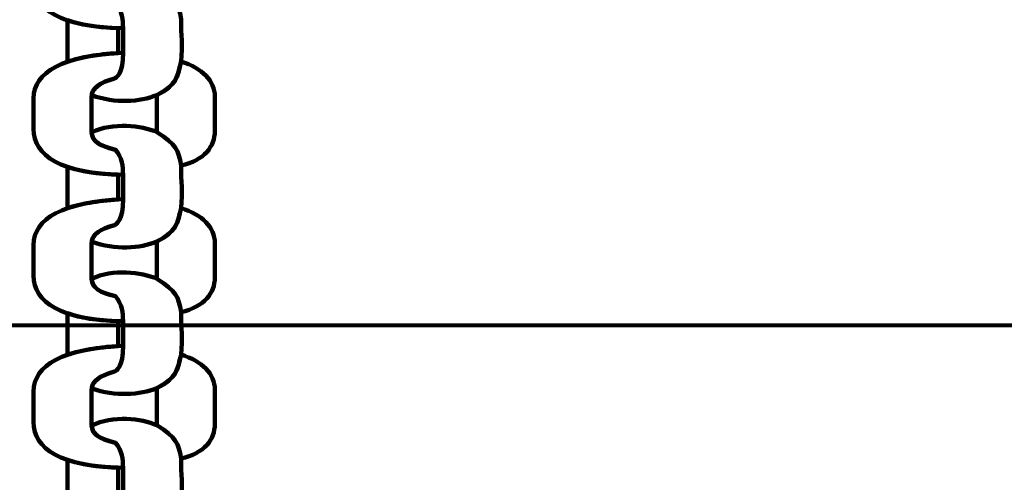
# Model space of a CAD drawing. Units: centimetres. Extents: x -13.5 to 1.9, y -3.5 to 9.8.
# Drawn here: x -5.9 to -5.7, y 4.5 to 4.6 of the extents above; entities that cross this region are included whole.
import ezdxf

# ---------------------------------------------------------------- set-up
doc = ezdxf.new("R2010")
doc.units = ezdxf.units.CM
doc.header["$MEASUREMENT"] = 0
doc.layers.add('layer 1', color=7, linetype='Continuous')

msp = doc.modelspace()

# ---------------------------------------------------------------- linework, layer by layer
at = {"layer": 'layer 1', "color": 242, "lineweight": 25}
msp.add_open_spline([(-5.09661, 7.12757), (-4.89249, 7.23158), (-4.6614, 7.29027), (-4.4166, 7.29027), (-4.4166, 7.29027), (-4.38588, 7.29027), (-4.3554, 7.28924), (-4.32513, 7.28742), (-4.32513, 7.28742), (-4.06817, 7.74475), (-3.57852, 8.05377), (-3.0166, 8.05377), (-3.0166, 8.05377), (-2.45468, 8.05377), (-1.96503, 7.74475), (-1.70807, 7.28742), (-1.70807, 7.28742), (-1.6778, 7.28925), (-1.64732, 7.29027), (-1.61659, 7.29027), (-1.61659, 7.29027), (-1.06517, 7.29027), (-0.58334, 6.99267), (-0.3227, 6.54938), (-0.3227, 6.54938), (-0.29362, 6.55106), (-0.26434, 6.55201), (-0.23484, 6.55201), (-0.23484, 6.55201), (0.59359, 6.55201), (1.26516, 5.88044), (1.26516, 5.05201), (1.26516, 5.05201), (1.26516, 4.58762), (1.26516, 4.17989), (1.26516, 3.7155), (1.26516, 3.7155), (1.26516, 2.91541), (0.63874, 2.26171), (-0.1504, 2.21791), (-0.1504, 2.21791), (-0.12832, 2.11551), (-0.11659, 2.00927), (-0.11659, 1.90027), (-0.11659, 1.90027), (-0.11659, 1.90027), (-0.11659, 1.73836), (-0.11659, 1.73836), (-0.11659, 1.73836), (-0.08305, 1.74038), (-0.04927, 1.74152), (-0.01522, 1.74152), (-0.01522, 1.74152), (0.44743, 1.74152), (0.86594, 1.55276), (1.16766, 1.24811), (1.16766, 1.24811), (1.16766, 1.24811), (1.93995, 1.24811), (1.93995, 1.24811), (1.93995, 1.24811), (1.93995, 1.24811), (1.93995, -0.10656), (1.93995, -0.10656), (1.93995, -0.10656), (1.93995, -0.10656), (1.63957, -0.10656), (1.63957, -0.10656), (1.63957, -0.10656), (1.54834, -0.93982), (0.84233, -1.58822), (-0.01522, -1.58822), (-0.01522, -1.58822), (-0.10308, -1.58822), (-0.18933, -1.58136), (-0.27352, -1.56825), (-0.27352, -1.56825), (-0.32924, -1.67993), (-0.39847, -1.78369), (-0.47908, -1.87738), (-0.47908, -1.87738), (-0.48763, -1.88806), (-0.49617, -1.89858), (-0.50472, -1.90898), (-0.50472, -1.90898), (-0.70748, -2.49736), (-1.26593, -2.9201), (-1.92317, -2.9201), (-1.92317, -2.9201), (-2.14665, -2.9201), (-2.36392, -2.9201), (-2.5874, -2.9201), (-2.5874, -2.9201), (-3.09856, -2.9201), (-3.54991, -2.66435), (-3.82073, -2.2739), (-3.82073, -2.2739), (-3.82885, -2.27826), (-3.83727, -2.28273), (-3.84601, -2.28734), (-3.84601, -2.28734), (-4.02191, -2.35977), (-4.21457, -2.39975), (-4.4166, -2.39975), (-4.4166, -2.39975), (-4.4166, -2.39975), (-5.41786, -2.39975), (-5.41786, -2.39975), (-5.41786, -2.39975), (-5.59423, -3.03193), (-6.1742, -3.49577), (-6.86265, -3.49577), (-6.86265, -3.49577), (-7.10876, -3.49577), (-7.34654, -3.49577), (-7.59265, -3.49577), (-7.59265, -3.49577), (-8.42108, -3.49577), (-9.09265, -2.8242), (-9.09265, -1.99577), (-9.09265, -1.99577), (-9.09265, -1.89092), (-9.08185, -1.78859), (-9.06138, -1.68981), (-9.06138, -1.68981), (-9.1101, -1.61133), (-9.1518, -1.52803), (-9.18556, -1.44077), (-9.18556, -1.44077), (-9.2989, -1.39293), (-9.40512, -1.33153), (-9.50222, -1.25865), (-9.50222, -1.25865), (-9.50222, -1.25865), (-9.5209, -1.25865), (-9.5209, -1.25865), (-9.5209, -1.25865), (-9.59893, -1.25865), (-9.67671, -1.25865), (-9.75474, -1.25865), (-9.75474, -1.25865), (-10.19897, -1.25865), (-10.59803, -1.06549), (-10.87268, -0.75865), (-10.87268, -0.75865), (-10.87268, -0.75865), (-12.45624, -0.75865), (-12.45624, -0.75865), (-12.45624, -0.75865), (-13.00702, -0.75865), (-13.45624, -0.30943), (-13.45624, 0.24135), (-13.45624, 0.24135), (-13.45624, 0.24135), (-13.45624, 0.24135), (-13.45624, 0.24135), (-13.45624, 0.24135), (-13.45624, 0.24135), (-13.45624, 0.75935), (-13.45624, 0.75935), (-13.45624, 0.75935), (-13.45624, 1.31013), (-13.00699, 1.75935), (-12.45624, 1.75935), (-12.45624, 1.75935), (-12.45624, 1.75935), (-10.87268, 1.75935), (-10.87268, 1.75935), (-10.87268, 1.75935), (-10.67137, 1.98425), (-10.40323, 2.14807), (-10.09945, 2.21953), (-10.09945, 2.21953), (-10.09945, 2.21953), (-10.09945, 2.4145), (-10.09945, 2.4145), (-10.09945, 2.4145), (-10.50788, 2.6825), (-10.77766, 3.14442), (-10.77766, 3.66943), (-10.77766, 3.66943), (-10.77766, 4.17105), (-10.77766, 4.60132), (-10.77766, 5.10294), (-10.77766, 5.10294), (-10.77766, 5.93137), (-10.10609, 6.60294), (-9.27766, 6.60294), (-9.27766, 6.60294), (-9.27766, 6.60294), (-8.14911, 6.60294), (-8.14911, 6.60294), (-8.14911, 6.60294), (-8.06532, 6.85076), (-7.91853, 7.06955), (-7.72781, 7.24027), (-7.72781, 7.24027), (-7.72781, 7.24027), (-7.72781, 8.82383), (-7.72781, 8.82383), (-7.72781, 8.82383), (-7.72781, 9.37458), (-7.27859, 9.82383), (-6.72781, 9.82383), (-6.72781, 9.82383), (-6.72781, 9.82383), (-6.20981, 9.82383), (-6.20981, 9.82383), (-6.20981, 9.82383), (-6.20981, 9.82383), (-6.20981, 9.82383), (-6.20981, 9.82383), (-6.20981, 9.82383), (-5.65903, 9.82383), (-5.20981, 9.37461), (-5.20981, 8.82383), (-5.20981, 8.82383), (-5.20981, 8.82383), (-5.20981, 7.24027), (-5.20981, 7.24027), (-5.20981, 7.24027), (-5.17011, 7.20474), (-5.13233, 7.1671), (-5.09661, 7.12757)], degree=3, knots=[0, 0, 0, 0, 0.017544, 0.017544, 0.017544, 0.017544, 0.035088, 0.035088, 0.035088, 0.035088, 0.052632, 0.052632, 0.052632, 0.052632, 0.070175, 0.070175, 0.070175, 0.070175, 0.087719, 0.087719, 0.087719, 0.087719, 0.105263, 0.105263, 0.105263, 0.105263, 0.122807, 0.122807, 0.122807, 0.122807, 0.140351, 0.140351, 0.140351, 0.140351, 0.157895, 0.157895, 0.157895, 0.157895, 0.175439, 0.175439, 0.175439, 0.175439, 0.192982, 0.192982, 0.192982, 0.192982, 0.210526, 0.210526, 0.210526, 0.210526, 0.22807, 0.22807, 0.22807, 0.22807, 0.245614, 0.245614, 0.245614, 0.245614, 0.263158, 0.263158, 0.263158, 0.263158, 0.280702, 0.280702, 0.280702, 0.280702, 0.298246, 0.298246, 0.298246, 0.298246, 0.315789, 0.315789, 0.315789, 0.315789, 0.333333, 0.333333, 0.333333, 0.333333, 0.350877, 0.350877, 0.350877, 0.350877, 0.368421, 0.368421, 0.368421, 0.368421, 0.385965, 0.385965, 0.385965, 0.385965, 0.403509, 0.403509, 0.403509, 0.403509, 0.421053, 0.421053, 0.421053, 0.421053, 0.438596, 0.438596, 0.438596, 0.438596, 0.45614, 0.45614, 0.45614, 0.45614, 0.473684, 0.473684, 0.473684, 0.473684, 0.491228, 0.491228, 0.491228, 0.491228, 0.508772, 0.508772, 0.508772, 0.508772, 0.526316, 0.526316, 0.526316, 0.526316, 0.54386, 0.54386, 0.54386, 0.54386, 0.561404, 0.561404, 0.561404, 0.561404, 0.578947, 0.578947, 0.578947, 0.578947, 0.596491, 0.596491, 0.596491, 0.596491, 0.614035, 0.614035, 0.614035, 0.614035, 0.631579, 0.631579, 0.631579, 0.631579, 0.649123, 0.649123, 0.649123, 0.649123, 0.666667, 0.666667, 0.666667, 0.666667, 0.684211, 0.684211, 0.684211, 0.684211, 0.701754, 0.701754, 0.701754, 0.701754, 0.719298, 0.719298, 0.719298, 0.719298, 0.736842, 0.736842, 0.736842, 0.736842, 0.754386, 0.754386, 0.754386, 0.754386, 0.77193, 0.77193, 0.77193, 0.77193, 0.789474, 0.789474, 0.789474, 0.789474, 0.807018, 0.807018, 0.807018, 0.807018, 0.824561, 0.824561, 0.824561, 0.824561, 0.842105, 0.842105, 0.842105, 0.842105, 0.859649, 0.859649, 0.859649, 0.859649, 0.877193, 0.877193, 0.877193, 0.877193, 0.894737, 0.894737, 0.894737, 0.894737, 0.912281, 0.912281, 0.912281, 0.912281, 0.929825, 0.929825, 0.929825, 0.929825, 0.947368, 0.947368, 0.947368, 0.947368, 0.964912, 0.964912, 0.964912, 0.964912, 1, 1, 1, 1], dxfattribs=at)
at = {"layer": 'layer 1', "color": 7, "lineweight": 100}
for points, knots in [([(-5.84099, 4.59102), (-5.84719, 4.59075), (-5.85024, 4.58905), (-5.85024, 4.5863), (-5.85024, 4.5863), (-5.85024, 4.58525), (-5.85024, 4.58421), (-5.85024, 4.58316), (-5.85024, 4.58316), (-5.85024, 4.58039), (-5.84744, 4.57854), (-5.84099, 4.57843), (-5.84099, 4.57843), (-5.84103, 4.57932), (-5.84105, 4.58017), (-5.84176, 4.58101), (-5.84176, 4.58101), (-5.84367, 4.58147), (-5.84424, 4.58193), (-5.84424, 4.58302), (-5.84424, 4.58302), (-5.84424, 4.58414), (-5.84424, 4.58526), (-5.84425, 4.58639), (-5.84425, 4.58639), (-5.84425, 4.58737), (-5.84344, 4.58794), (-5.84189, 4.58837), (-5.84189, 4.58837), (-5.84175, 4.58841), (-5.84092, 4.58886), (-5.84099, 4.59102)], [0, 0, 0, 0, 0.111111, 0.111111, 0.111111, 0.111111, 0.222222, 0.222222, 0.222222, 0.222222, 0.333333, 0.333333, 0.333333, 0.333333, 0.444444, 0.444444, 0.444444, 0.444444, 0.555556, 0.555556, 0.555556, 0.555556, 0.666667, 0.666667, 0.666667, 0.666667, 0.777778, 0.777778, 0.777778, 0.777778, 1, 1, 1, 1]), ([(-5.84423, 4.5715), (-5.84177, 4.57065), (-5.83927, 4.57079), (-5.8375, 4.57153), (-5.8375, 4.57153), (-5.83596, 4.57233), (-5.83552, 4.57298), (-5.83524, 4.57397), (-5.83524, 4.57397), (-5.83516, 4.57431), (-5.83508, 4.57465), (-5.835, 4.57499), (-5.835, 4.57499), (-5.8348, 4.5767), (-5.835, 4.57766), (-5.835, 4.57937), (-5.835, 4.57937), (-5.83528, 4.58101), (-5.83547, 4.58152), (-5.8375, 4.58282), (-5.8375, 4.58282), (-5.83911, 4.58352), (-5.84203, 4.58387), (-5.84424, 4.58281), (-5.84424, 4.58281), (-5.84416, 4.58187), (-5.84354, 4.58144), (-5.84176, 4.58101), (-5.84176, 4.58101), (-5.84105, 4.58017), (-5.84103, 4.57932), (-5.84099, 4.57843), (-5.84099, 4.57843), (-5.84099, 4.57758), (-5.84099, 4.57674), (-5.84099, 4.57589), (-5.84099, 4.57589), (-5.84092, 4.57372), (-5.84175, 4.57327), (-5.84189, 4.57323), (-5.84189, 4.57323), (-5.84331, 4.57284), (-5.8441, 4.57234), (-5.84423, 4.5715)], [0, 0, 0, 0, 0.083333, 0.083333, 0.083333, 0.083333, 0.166667, 0.166667, 0.166667, 0.166667, 0.25, 0.25, 0.25, 0.25, 0.333333, 0.333333, 0.333333, 0.333333, 0.416667, 0.416667, 0.416667, 0.416667, 0.5, 0.5, 0.5, 0.5, 0.583333, 0.583333, 0.583333, 0.583333, 0.666667, 0.666667, 0.666667, 0.666667, 0.75, 0.75, 0.75, 0.75, 0.833333, 0.833333, 0.833333, 0.833333, 1, 1, 1, 1]), ([(-5.84675, 4.57496), (-5.84675, 4.57497), (-5.84675, 4.57499), (-5.84675, 4.575), (-5.84675, 4.575), (-5.84675, 4.57642), (-5.84675, 4.57783), (-5.84675, 4.57924), (-5.84675, 4.57924), (-5.84675, 4.57924), (-5.84675, 4.57924), (-5.84675, 4.57925), (-5.84675, 4.57925), (-5.84542, 4.57879), (-5.84368, 4.57851), (-5.8415, 4.57844), (-5.8415, 4.57844), (-5.8415, 4.57758), (-5.8415, 4.57672), (-5.84151, 4.57586), (-5.84151, 4.57586), (-5.84151, 4.57586), (-5.84151, 4.57586), (-5.84151, 4.57586), (-5.84151, 4.57586), (-5.84366, 4.57574), (-5.8454, 4.57543), (-5.84675, 4.57496)], [0, 0, 0, 0, 0.125, 0.125, 0.125, 0.125, 0.25, 0.25, 0.25, 0.25, 0.375, 0.375, 0.375, 0.375, 0.5, 0.5, 0.5, 0.5, 0.625, 0.625, 0.625, 0.625, 0.75, 0.75, 0.75, 0.75, 1, 1, 1, 1]), ([(-5.84099, 4.57589), (-5.84719, 4.57562), (-5.85024, 4.57391), (-5.85024, 4.57117), (-5.85024, 4.57117), (-5.85024, 4.57012), (-5.85024, 4.56907), (-5.85024, 4.56802), (-5.85024, 4.56802), (-5.85024, 4.56525), (-5.84744, 4.56341), (-5.84099, 4.56329), (-5.84099, 4.56329), (-5.84103, 4.56419), (-5.84105, 4.56504), (-5.84176, 4.56587), (-5.84176, 4.56587), (-5.84367, 4.56634), (-5.84424, 4.5668), (-5.84424, 4.56789), (-5.84424, 4.56789), (-5.84424, 4.56901), (-5.84424, 4.57013), (-5.84425, 4.57125), (-5.84425, 4.57125), (-5.84425, 4.57224), (-5.84344, 4.5728), (-5.84189, 4.57323), (-5.84189, 4.57323), (-5.84175, 4.57327), (-5.84092, 4.57372), (-5.84099, 4.57589)], [0, 0, 0, 0, 0.111111, 0.111111, 0.111111, 0.111111, 0.222222, 0.222222, 0.222222, 0.222222, 0.333333, 0.333333, 0.333333, 0.333333, 0.444444, 0.444444, 0.444444, 0.444444, 0.555556, 0.555556, 0.555556, 0.555556, 0.666667, 0.666667, 0.666667, 0.666667, 0.777778, 0.777778, 0.777778, 0.777778, 1, 1, 1, 1]), ([(-5.835, 4.57499), (-5.8328, 4.5743), (-5.83151, 4.57301), (-5.83151, 4.57137), (-5.83151, 4.57137), (-5.83151, 4.57018), (-5.83151, 4.56899), (-5.83151, 4.56781), (-5.83151, 4.56781), (-5.83151, 4.56622), (-5.83257, 4.5648), (-5.835, 4.56424), (-5.835, 4.56424), (-5.83528, 4.56588), (-5.83547, 4.56639), (-5.8375, 4.56769), (-5.8375, 4.56769), (-5.8375, 4.56897), (-5.8375, 4.57025), (-5.8375, 4.57153), (-5.8375, 4.57153), (-5.83548, 4.57257), (-5.83535, 4.57337), (-5.835, 4.57499)], [0, 0, 0, 0, 0.142857, 0.142857, 0.142857, 0.142857, 0.285714, 0.285714, 0.285714, 0.285714, 0.428571, 0.428571, 0.428571, 0.428571, 0.571429, 0.571429, 0.571429, 0.571429, 0.714286, 0.714286, 0.714286, 0.714286, 1, 1, 1, 1]), ([(-5.84423, 4.55637), (-5.84177, 4.55552), (-5.83927, 4.55566), (-5.8375, 4.55639), (-5.8375, 4.55639), (-5.83596, 4.55719), (-5.83552, 4.55784), (-5.83524, 4.55883), (-5.83524, 4.55883), (-5.83516, 4.55917), (-5.83508, 4.55951), (-5.835, 4.55986), (-5.835, 4.55986), (-5.8348, 4.56157), (-5.835, 4.56253), (-5.835, 4.56424), (-5.835, 4.56424), (-5.83528, 4.56588), (-5.83547, 4.56639), (-5.8375, 4.56769), (-5.8375, 4.56769), (-5.83911, 4.56839), (-5.84203, 4.56873), (-5.84424, 4.56767), (-5.84424, 4.56767), (-5.84416, 4.56674), (-5.84354, 4.56631), (-5.84176, 4.56587), (-5.84176, 4.56587), (-5.84105, 4.56504), (-5.84103, 4.56419), (-5.84099, 4.56329), (-5.84099, 4.56329), (-5.84099, 4.56245), (-5.84099, 4.5616), (-5.84099, 4.56076), (-5.84099, 4.56076), (-5.84092, 4.55859), (-5.84175, 4.55814), (-5.84189, 4.5581), (-5.84189, 4.5581), (-5.84331, 4.55771), (-5.8441, 4.5572), (-5.84423, 4.55637)], [0, 0, 0, 0, 0.083333, 0.083333, 0.083333, 0.083333, 0.166667, 0.166667, 0.166667, 0.166667, 0.25, 0.25, 0.25, 0.25, 0.333333, 0.333333, 0.333333, 0.333333, 0.416667, 0.416667, 0.416667, 0.416667, 0.5, 0.5, 0.5, 0.5, 0.583333, 0.583333, 0.583333, 0.583333, 0.666667, 0.666667, 0.666667, 0.666667, 0.75, 0.75, 0.75, 0.75, 0.833333, 0.833333, 0.833333, 0.833333, 1, 1, 1, 1]), ([(-5.84675, 4.55983), (-5.84675, 4.55984), (-5.84675, 4.55985), (-5.84675, 4.55987), (-5.84675, 4.55987), (-5.84675, 4.56128), (-5.84675, 4.5627), (-5.84675, 4.56411), (-5.84675, 4.56411), (-5.84675, 4.56411), (-5.84675, 4.56411), (-5.84675, 4.56411), (-5.84675, 4.56411), (-5.84542, 4.56366), (-5.84368, 4.56338), (-5.8415, 4.56331), (-5.8415, 4.56331), (-5.8415, 4.56245), (-5.8415, 4.56159), (-5.84151, 4.56073), (-5.84151, 4.56073), (-5.84151, 4.56073), (-5.84151, 4.56073), (-5.84151, 4.56073), (-5.84151, 4.56073), (-5.84366, 4.5606), (-5.8454, 4.5603), (-5.84675, 4.55983)], [0, 0, 0, 0, 0.125, 0.125, 0.125, 0.125, 0.25, 0.25, 0.25, 0.25, 0.375, 0.375, 0.375, 0.375, 0.5, 0.5, 0.5, 0.5, 0.625, 0.625, 0.625, 0.625, 0.75, 0.75, 0.75, 0.75, 1, 1, 1, 1]), ([(-5.84099, 4.56076), (-5.84719, 4.56049), (-5.85024, 4.55878), (-5.85024, 4.55603), (-5.85024, 4.55603), (-5.85024, 4.55498), (-5.85024, 4.55394), (-5.85024, 4.55289), (-5.85024, 4.55289), (-5.85024, 4.55012), (-5.84744, 4.54828), (-5.84099, 4.54816), (-5.84099, 4.54816), (-5.84103, 4.54906), (-5.84105, 4.5499), (-5.84176, 4.55074), (-5.84176, 4.55074), (-5.84367, 4.5512), (-5.84424, 4.55167), (-5.84424, 4.55275), (-5.84424, 4.55275), (-5.84424, 4.55387), (-5.84424, 4.555), (-5.84425, 4.55612), (-5.84425, 4.55612), (-5.84425, 4.5571), (-5.84344, 4.55767), (-5.84189, 4.5581), (-5.84189, 4.5581), (-5.84175, 4.55814), (-5.84092, 4.55859), (-5.84099, 4.56076)], [0, 0, 0, 0, 0.111111, 0.111111, 0.111111, 0.111111, 0.222222, 0.222222, 0.222222, 0.222222, 0.333333, 0.333333, 0.333333, 0.333333, 0.444444, 0.444444, 0.444444, 0.444444, 0.555556, 0.555556, 0.555556, 0.555556, 0.666667, 0.666667, 0.666667, 0.666667, 0.777778, 0.777778, 0.777778, 0.777778, 1, 1, 1, 1]), ([(-5.835, 4.55986), (-5.8328, 4.55916), (-5.83151, 4.55787), (-5.83151, 4.55623), (-5.83151, 4.55623), (-5.83151, 4.55505), (-5.83151, 4.55386), (-5.83151, 4.55267), (-5.83151, 4.55267), (-5.83151, 4.55109), (-5.83257, 4.54967), (-5.835, 4.5491), (-5.835, 4.5491), (-5.83528, 4.55074), (-5.83547, 4.55125), (-5.8375, 4.55255), (-5.8375, 4.55255), (-5.8375, 4.55383), (-5.8375, 4.55511), (-5.8375, 4.55639), (-5.8375, 4.55639), (-5.83548, 4.55744), (-5.83535, 4.55823), (-5.835, 4.55986)], [0, 0, 0, 0, 0.142857, 0.142857, 0.142857, 0.142857, 0.285714, 0.285714, 0.285714, 0.285714, 0.428571, 0.428571, 0.428571, 0.428571, 0.571429, 0.571429, 0.571429, 0.571429, 0.714286, 0.714286, 0.714286, 0.714286, 1, 1, 1, 1]), ([(-5.84423, 4.54123), (-5.84177, 4.54038), (-5.83927, 4.54052), (-5.8375, 4.54126), (-5.8375, 4.54126), (-5.83596, 4.54206), (-5.83552, 4.54271), (-5.83524, 4.5437), (-5.83524, 4.5437), (-5.83516, 4.54404), (-5.83508, 4.54438), (-5.835, 4.54472), (-5.835, 4.54472), (-5.8348, 4.54643), (-5.835, 4.54739), (-5.835, 4.5491), (-5.835, 4.5491), (-5.83528, 4.55074), (-5.83547, 4.55125), (-5.8375, 4.55255), (-5.8375, 4.55255), (-5.83911, 4.55325), (-5.84203, 4.5536), (-5.84424, 4.55254), (-5.84424, 4.55254), (-5.84416, 4.5516), (-5.84354, 4.55117), (-5.84176, 4.55074), (-5.84176, 4.55074), (-5.84105, 4.5499), (-5.84103, 4.54906), (-5.84099, 4.54816), (-5.84099, 4.54816), (-5.84099, 4.54731), (-5.84099, 4.54647), (-5.84099, 4.54562), (-5.84099, 4.54562), (-5.84092, 4.54345), (-5.84175, 4.543), (-5.84189, 4.54296), (-5.84189, 4.54296), (-5.84331, 4.54257), (-5.8441, 4.54207), (-5.84423, 4.54123)], [0, 0, 0, 0, 0.083333, 0.083333, 0.083333, 0.083333, 0.166667, 0.166667, 0.166667, 0.166667, 0.25, 0.25, 0.25, 0.25, 0.333333, 0.333333, 0.333333, 0.333333, 0.416667, 0.416667, 0.416667, 0.416667, 0.5, 0.5, 0.5, 0.5, 0.583333, 0.583333, 0.583333, 0.583333, 0.666667, 0.666667, 0.666667, 0.666667, 0.75, 0.75, 0.75, 0.75, 0.833333, 0.833333, 0.833333, 0.833333, 1, 1, 1, 1]), ([(-5.84675, 4.54469), (-5.84675, 4.54471), (-5.84675, 4.54472), (-5.84675, 4.54473), (-5.84675, 4.54473), (-5.84675, 4.54615), (-5.84675, 4.54756), (-5.84675, 4.54898), (-5.84675, 4.54898), (-5.84675, 4.54898), (-5.84675, 4.54898), (-5.84675, 4.54898), (-5.84675, 4.54898), (-5.84542, 4.54852), (-5.84368, 4.54824), (-5.8415, 4.54817), (-5.8415, 4.54817), (-5.8415, 4.54731), (-5.8415, 4.54645), (-5.84151, 4.54559), (-5.84151, 4.54559), (-5.84151, 4.54559), (-5.84151, 4.54559), (-5.84151, 4.54559), (-5.84151, 4.54559), (-5.84366, 4.54547), (-5.8454, 4.54516), (-5.84675, 4.54469)], [0, 0, 0, 0, 0.125, 0.125, 0.125, 0.125, 0.25, 0.25, 0.25, 0.25, 0.375, 0.375, 0.375, 0.375, 0.5, 0.5, 0.5, 0.5, 0.625, 0.625, 0.625, 0.625, 0.75, 0.75, 0.75, 0.75, 1, 1, 1, 1]), ([(-5.84099, 4.54562), (-5.84719, 4.54535), (-5.85024, 4.54365), (-5.85024, 4.5409), (-5.85024, 4.5409), (-5.85024, 4.53985), (-5.85024, 4.5388), (-5.85024, 4.53775), (-5.85024, 4.53775), (-5.85024, 4.53498), (-5.84744, 4.53314), (-5.84099, 4.53302), (-5.84099, 4.53302), (-5.84103, 4.53392), (-5.84105, 4.53477), (-5.84176, 4.5356), (-5.84176, 4.5356), (-5.84367, 4.53607), (-5.84424, 4.53653), (-5.84424, 4.53762), (-5.84424, 4.53762), (-5.84424, 4.53874), (-5.84424, 4.53986), (-5.84425, 4.54098), (-5.84425, 4.54098), (-5.84425, 4.54197), (-5.84344, 4.54253), (-5.84189, 4.54296), (-5.84189, 4.54296), (-5.84175, 4.543), (-5.84092, 4.54345), (-5.84099, 4.54562)], [0, 0, 0, 0, 0.111111, 0.111111, 0.111111, 0.111111, 0.222222, 0.222222, 0.222222, 0.222222, 0.333333, 0.333333, 0.333333, 0.333333, 0.444444, 0.444444, 0.444444, 0.444444, 0.555556, 0.555556, 0.555556, 0.555556, 0.666667, 0.666667, 0.666667, 0.666667, 0.777778, 0.777778, 0.777778, 0.777778, 1, 1, 1, 1]), ([(-5.835, 4.54472), (-5.8328, 4.54403), (-5.83151, 4.54274), (-5.83151, 4.5411), (-5.83151, 4.5411), (-5.83151, 4.53991), (-5.83151, 4.53872), (-5.83151, 4.53754), (-5.83151, 4.53754), (-5.83151, 4.53595), (-5.83257, 4.53453), (-5.835, 4.53397), (-5.835, 4.53397), (-5.83528, 4.53561), (-5.83547, 4.53612), (-5.8375, 4.53742), (-5.8375, 4.53742), (-5.8375, 4.5387), (-5.8375, 4.53998), (-5.8375, 4.54126), (-5.8375, 4.54126), (-5.83548, 4.5423), (-5.83535, 4.5431), (-5.835, 4.54472)], [0, 0, 0, 0, 0.142857, 0.142857, 0.142857, 0.142857, 0.285714, 0.285714, 0.285714, 0.285714, 0.428571, 0.428571, 0.428571, 0.428571, 0.571429, 0.571429, 0.571429, 0.571429, 0.714286, 0.714286, 0.714286, 0.714286, 1, 1, 1, 1]), ([(-5.84423, 4.5261), (-5.84177, 4.52525), (-5.83927, 4.52539), (-5.8375, 4.52612), (-5.8375, 4.52612), (-5.83596, 4.52692), (-5.83552, 4.52758), (-5.83524, 4.52856), (-5.83524, 4.52856), (-5.83516, 4.52891), (-5.83508, 4.52925), (-5.835, 4.52959), (-5.835, 4.52959), (-5.8348, 4.5313), (-5.835, 4.53226), (-5.835, 4.53397), (-5.835, 4.53397), (-5.83528, 4.53561), (-5.83547, 4.53612), (-5.8375, 4.53742), (-5.8375, 4.53742), (-5.83911, 4.53812), (-5.84203, 4.53846), (-5.84424, 4.5374), (-5.84424, 4.5374), (-5.84416, 4.53647), (-5.84354, 4.53604), (-5.84176, 4.5356), (-5.84176, 4.5356), (-5.84105, 4.53477), (-5.84103, 4.53392), (-5.84099, 4.53302), (-5.84099, 4.53302), (-5.84099, 4.53218), (-5.84099, 4.53133), (-5.84099, 4.53049), (-5.84099, 4.53049), (-5.84092, 4.52832), (-5.84175, 4.52787), (-5.84189, 4.52783), (-5.84189, 4.52783), (-5.84331, 4.52744), (-5.8441, 4.52693), (-5.84423, 4.5261)], [0, 0, 0, 0, 0.083333, 0.083333, 0.083333, 0.083333, 0.166667, 0.166667, 0.166667, 0.166667, 0.25, 0.25, 0.25, 0.25, 0.333333, 0.333333, 0.333333, 0.333333, 0.416667, 0.416667, 0.416667, 0.416667, 0.5, 0.5, 0.5, 0.5, 0.583333, 0.583333, 0.583333, 0.583333, 0.666667, 0.666667, 0.666667, 0.666667, 0.75, 0.75, 0.75, 0.75, 0.833333, 0.833333, 0.833333, 0.833333, 1, 1, 1, 1]), ([(-5.84675, 4.52956), (-5.84675, 4.52957), (-5.84675, 4.52958), (-5.84675, 4.5296), (-5.84675, 4.5296), (-5.84675, 4.53101), (-5.84675, 4.53243), (-5.84675, 4.53384), (-5.84675, 4.53384), (-5.84675, 4.53384), (-5.84675, 4.53384), (-5.84675, 4.53384), (-5.84675, 4.53384), (-5.84542, 4.53339), (-5.84368, 4.53311), (-5.8415, 4.53304), (-5.8415, 4.53304), (-5.8415, 4.53218), (-5.8415, 4.53132), (-5.84151, 4.53046), (-5.84151, 4.53046), (-5.84151, 4.53046), (-5.84151, 4.53046), (-5.84151, 4.53046), (-5.84151, 4.53046), (-5.84366, 4.53033), (-5.8454, 4.53003), (-5.84675, 4.52956)], [0, 0, 0, 0, 0.125, 0.125, 0.125, 0.125, 0.25, 0.25, 0.25, 0.25, 0.375, 0.375, 0.375, 0.375, 0.5, 0.5, 0.5, 0.5, 0.625, 0.625, 0.625, 0.625, 0.75, 0.75, 0.75, 0.75, 1, 1, 1, 1])]:
    msp.add_open_spline(points, degree=3, knots=knots, dxfattribs=at)
at = {"layer": 'layer 1', "color": 7, "lineweight": 80}
msp.add_open_spline([(-5.99831, 4.24774), (-5.99831, 4.34274), (-5.99831, 4.43774), (-5.99831, 4.53274), (-5.99831, 4.53274), (-5.99331, 4.53774), (-5.98831, 4.54274), (-5.98331, 4.54774), (-5.98331, 4.54774), (-5.88831, 4.54774), (-5.79331, 4.54774), (-5.69831, 4.54774), (-5.69831, 4.54774), (-5.69331, 4.54274), (-5.68831, 4.53774), (-5.68331, 4.53274), (-5.68331, 4.53274), (-5.68331, 4.43774), (-5.68331, 4.34274), (-5.68331, 4.24774), (-5.68331, 4.24774), (-5.68831, 4.24274), (-5.69331, 4.23774), (-5.69831, 4.23274), (-5.69831, 4.23274), (-5.79331, 4.23274), (-5.88831, 4.23274), (-5.98331, 4.23274), (-5.98331, 4.23274), (-5.98831, 4.23774), (-5.99331, 4.24274), (-5.99831, 4.24774)], degree=3, knots=[0, 0, 0, 0, 0.111111, 0.111111, 0.111111, 0.111111, 0.222222, 0.222222, 0.222222, 0.222222, 0.333333, 0.333333, 0.333333, 0.333333, 0.444444, 0.444444, 0.444444, 0.444444, 0.555556, 0.555556, 0.555556, 0.555556, 0.666667, 0.666667, 0.666667, 0.666667, 0.777778, 0.777778, 0.777778, 0.777778, 1, 1, 1, 1], dxfattribs=at)

doc.saveas('drawing.dxf')
